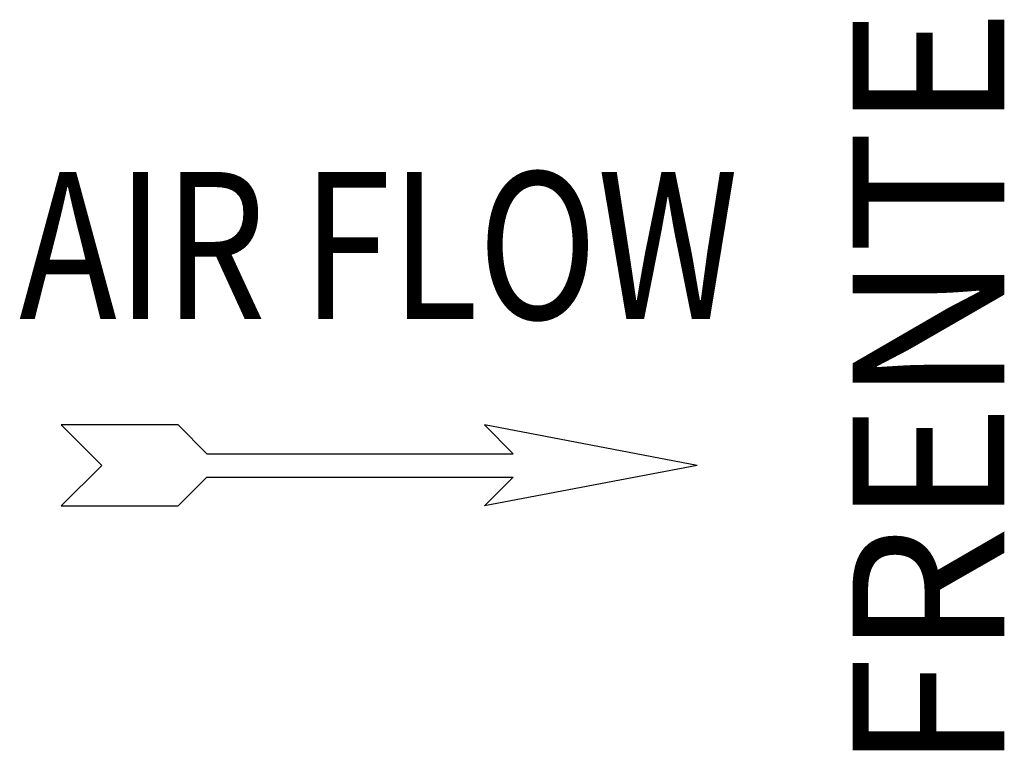
# Model space of a CAD drawing. Units: millimetres. Extents: x 590 to 15052, y -36 to 4661.
# Drawn here: x 8139 to 8464, y 3715 to 3956 of the extents above; entities that cross this region are included whole.
import ezdxf
from ezdxf.enums import TextEntityAlignment as Align

# ---------------------------------------------------------------- set-up
doc = ezdxf.new("R2010")
doc.units = ezdxf.units.MM
doc.header["$LTSCALE"] = 50
doc.styles.add('Arial', font='arial.ttf')
doc.styles.add('romans-Arial Narrow', font='ARIALNB.TTF')

# ---------------------------------------------------------------- blocks, each defined once
blk = doc.blocks.new('Air Flow')
at = {"color": 7}
for p, q in [((0, 3.768), (-0.55, 4.318)), ((-0.55, 4.318), (-0.55, 2.732)), ((0, 3.768), (0.55, 4.318)), ((0.55, 2.732), (0.55, 4.318)), ((-0.159, 2.341), (-0.55, 2.732)), ((0.159, 2.341), (0.55, 2.732)), ((-0.159, 2.341), (-0.159, -1.821)), ((0.159, 2.341), (0.159, -1.821)), ((0, -4.318), (-0.55, -1.43)), ((-0.159, -1.821), (-0.55, -1.43)), ((0, -4.318), (0.55, -1.43)), ((0.159, -1.821), (0.55, -1.43))]:
    blk.add_line(p, q, dxfattribs=at)
at = {"color": 7, "style": 'romans-Arial Narrow', "width": 0.8}
blk.add_text('AIR FLOW', height=2, rotation=270, dxfattribs=at).set_placement((1.988, 0.006), align=Align.CENTER)
blk = doc.blocks.new('BLOCO_15TR_1')
at = {"xscale": 24.25674600000024, "yscale": 24.25674600000024, "zscale": 24.25674600000024, "rotation": 90}
blk.add_blockref('Air Flow', (8257.7, 3809.2), dxfattribs=at)
at = {"style": 'Arial'}
blk.add_text('FRENTE', height=50, rotation=90, dxfattribs=at).set_placement((8445.07, 3834.15), align=Align.MIDDLE)

msp = doc.modelspace()

# ---------------------------------------------------------------- block references
msp.add_blockref('BLOCO_15TR_1', (0, 0))

doc.saveas('drawing.dxf')
